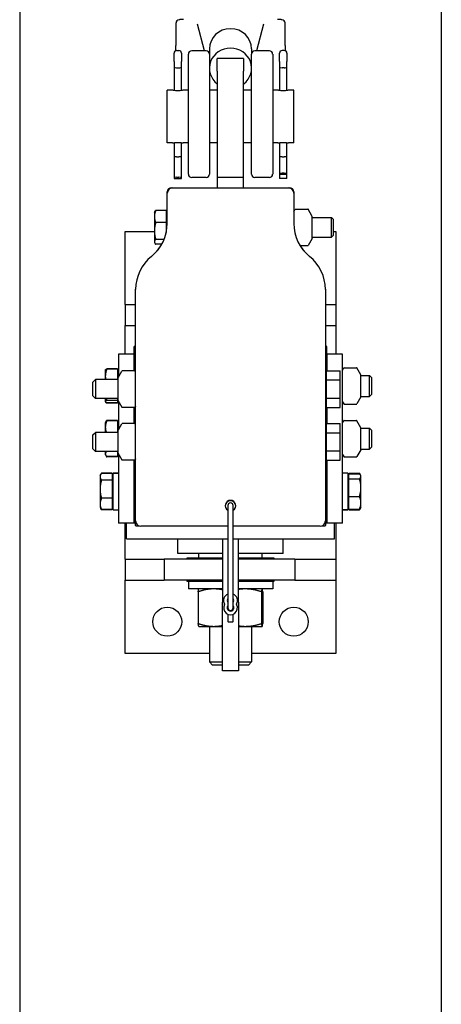
# Model space of a CAD drawing. Units: inches. Extents: x 87 to 325, y 7 to 268.
# Drawn here: x 304 to 314, y 180 to 204 of the extents above; entities that cross this region are included whole.
import ezdxf

# ---------------------------------------------------------------- set-up
doc = ezdxf.new("R2010")
doc.units = ezdxf.units.IN
doc.header["$LTSCALE"] = 12
doc.header["$MEASUREMENT"] = 0
doc.layers.add('Unified Visible', color=7, linetype='Continuous', lineweight=25)

msp = doc.modelspace()

# ---------------------------------------------------------------- linework, layer by layer
at = {"layer": 'Unified Visible'}
for p, q in [((304.425, 223.472), (304.425, 48.972)), ((314.425, 223.472), (314.425, 48.972)), ((308.805, 202.982), (308.642, 203.614)), ((310.208, 203.614), (310.045, 202.982)), ((308.925, 203.031), (308.925, 202.903)), ((309.925, 203.031), (309.925, 202.903)), ((308.087, 202.734), (308.087, 202.93)), ((308.148, 202.991), (308.201, 202.991)), ((308.263, 202.93), (308.263, 202.734)), ((308.425, 200.061), (308.425, 202.903)), ((308.846, 202.982), (308.504, 202.982)), ((308.925, 202.903), (308.925, 200.061)), ((309.112, 202.499), (309.112, 202.8)), ((309.737, 202.8), (309.112, 202.8)), ((309.737, 202.8), (309.737, 202.499)), ((309.925, 200.061), (309.925, 202.903)), ((310.346, 202.982), (310.004, 202.982)), ((310.425, 202.903), (310.425, 200.061)), ((310.587, 202.734), (310.587, 202.93)), ((310.701, 202.991), (310.648, 202.991)), ((310.763, 202.93), (310.763, 202.734)), ((308.087, 202.734), (308.087, 202.599)), ((308.087, 202.599), (308.087, 202.043)), ((308.148, 202.581), (308.201, 202.581)), ((308.263, 202.599), (308.263, 202.734)), ((308.263, 202.043), (308.263, 202.599)), ((310.587, 202.734), (310.587, 202.599)), ((310.587, 202.599), (310.587, 202.043)), ((310.701, 202.581), (310.648, 202.581)), ((310.763, 202.599), (310.763, 202.734)), ((310.763, 202.043), (310.763, 202.599)), ((309.112, 202.499), (309.112, 199.987)), ((309.737, 199.987), (309.737, 202.499)), ((307.925, 200.8), (307.925, 202.05)), ((308.05, 202.05), (307.925, 202.05)), ((308.425, 202.05), (308.3, 202.05)), ((309.112, 202.05), (308.925, 202.05)), ((309.925, 202.05), (309.737, 202.05)), ((310.55, 202.05), (310.425, 202.05)), ((310.925, 202.05), (310.8, 202.05)), ((310.925, 200.8), (310.925, 202.05)), ((308.05, 200.8), (307.925, 200.8)), ((308.087, 200.806), (308.087, 200.462)), ((308.263, 200.462), (308.263, 200.806)), ((308.425, 200.8), (308.3, 200.8)), ((309.112, 200.8), (308.925, 200.8)), ((309.925, 200.8), (309.737, 200.8)), ((310.55, 200.8), (310.425, 200.8)), ((310.587, 200.806), (310.587, 200.462)), ((310.763, 200.462), (310.763, 200.806)), ((310.925, 200.8), (310.8, 200.8)), ((308.087, 200.462), (308.087, 199.969)), ((308.148, 200.473), (308.201, 200.473)), ((308.263, 199.969), (308.263, 200.462)), ((310.587, 200.462), (310.587, 200.059)), ((310.648, 200.473), (310.701, 200.473)), ((310.763, 200.059), (310.763, 200.462)), ((308.087, 199.969), (308.087, 199.962)), ((308.148, 199.991), (308.201, 199.991)), ((308.263, 199.962), (308.263, 199.969)), ((308.846, 199.982), (308.504, 199.982)), ((309.112, 199.987), (309.737, 199.987)), ((309.112, 199.987), (309.112, 199.737)), ((309.737, 199.737), (309.737, 199.987)), ((310.346, 199.982), (310.004, 199.982)), ((310.587, 200.059), (310.587, 200.052)), ((310.763, 200.052), (310.587, 200.052)), ((310.587, 200.052), (310.587, 199.962)), ((310.701, 200.081), (310.648, 200.081)), ((310.763, 200.052), (310.763, 200.059)), ((310.763, 199.962), (310.763, 200.052)), ((308.019, 199.737), (308.05, 199.737)), ((308.05, 199.737), (310.8, 199.737)), ((308.087, 199.962), (308.263, 199.962)), ((310.763, 199.962), (310.587, 199.962)), ((310.8, 199.737), (310.831, 199.737)), ((307.925, 199.612), (307.925, 199.643)), ((307.925, 198.892), (307.925, 199.612)), ((310.925, 199.643), (310.925, 199.612)), ((310.925, 199.612), (310.925, 198.892)), ((307.619, 199.154), (307.628, 199.168)), ((307.619, 199.154), (307.619, 199.055)), ((307.619, 199.055), (307.619, 198.714)), ((307.628, 199.168), (307.63, 199.173)), ((307.901, 199.201), (307.651, 199.201)), ((307.901, 199.197), (307.651, 199.197)), ((307.901, 199.201), (307.901, 199.197)), ((307.901, 199.197), (307.901, 198.913)), ((307.901, 199.127), (307.925, 199.127)), ((310.926, 199.177), (310.955, 199.228)), ((310.962, 199.232), (311.259, 199.232)), ((311.362, 199.06), (311.265, 199.228)), ((311.362, 198.54), (311.362, 199.06)), ((311.362, 199.036), (311.82, 199.036)), ((311.82, 198.564), (311.82, 199.036)), ((311.862, 198.994), (311.82, 199.036)), ((307.901, 198.913), (307.651, 198.913)), ((307.901, 198.913), (307.901, 198.677)), ((311.862, 198.994), (311.862, 198.606)), ((306.925, 196.971), (306.925, 198.705)), ((306.925, 198.705), (307.619, 198.705)), ((307.619, 198.714), (307.619, 198.459)), ((311.862, 198.606), (311.82, 198.564)), ((311.862, 198.705), (311.925, 198.705)), ((311.925, 198.705), (311.925, 196.971)), ((307.619, 198.459), (307.619, 198.445)), ((307.619, 198.445), (307.628, 198.431)), ((307.628, 198.431), (307.63, 198.426)), ((307.851, 198.516), (307.651, 198.516)), ((307.796, 198.403), (307.651, 198.403)), ((307.794, 198.399), (307.651, 198.399)), ((311.074, 198.368), (311.259, 198.368)), ((311.362, 198.54), (311.265, 198.372)), ((311.362, 198.564), (311.82, 198.564)), ((307.175, 197.331), (307.175, 197.332)), ((307.175, 191.842), (307.175, 197.331)), ((311.675, 197.332), (311.675, 197.331)), ((311.675, 197.331), (311.675, 191.842)), ((306.925, 196.971), (307.175, 196.971)), ((306.925, 196.971), (306.925, 196.471)), ((311.675, 196.971), (311.925, 196.971)), ((311.925, 196.971), (311.925, 196.471)), ((306.925, 195.792), (306.925, 196.471)), ((306.925, 196.471), (307.175, 196.471)), ((311.675, 196.471), (311.925, 196.471)), ((311.925, 196.471), (311.925, 195.792)), ((307.144, 195.792), (306.769, 195.792)), ((306.769, 195.792), (306.769, 195.254)), ((307.175, 195.98), (307.144, 195.98)), ((307.144, 195.792), (307.144, 195.98)), ((307.144, 195.399), (307.144, 195.792)), ((311.706, 195.98), (311.675, 195.98)), ((311.706, 195.792), (311.706, 195.98)), ((312.081, 195.792), (311.706, 195.792)), ((311.706, 195.792), (311.706, 195.4)), ((312.081, 191.792), (312.081, 195.792)), ((307.144, 195.605), (307.175, 195.605)), ((311.675, 195.605), (311.706, 195.605)), ((306.456, 195.417), (306.458, 195.42)), ((306.456, 195.417), (306.456, 195.269)), ((306.458, 195.42), (306.459, 195.423)), ((306.744, 195.448), (306.49, 195.448)), ((306.744, 195.441), (306.49, 195.441)), ((306.744, 195.448), (306.744, 195.441)), ((306.744, 195.441), (306.744, 195.192)), ((306.744, 195.38), (306.769, 195.38)), ((306.753, 195.227), (306.85, 195.395)), ((307.153, 195.399), (306.857, 195.399)), ((307.175, 195.369), (307.16, 195.395)), ((311.696, 195.314), (311.675, 195.314)), ((311.696, 195.4), (311.696, 195.184)), ((311.696, 195.4), (312.023, 195.4)), ((312.023, 195.184), (312.023, 195.4)), ((312.082, 195.419), (312.111, 195.469)), ((312.118, 195.474), (312.415, 195.474)), ((312.519, 195.302), (312.422, 195.469)), ((312.519, 194.782), (312.519, 195.302)), ((306.159, 195.13), (306.222, 195.192)), ((306.159, 194.805), (306.159, 195.13)), ((306.222, 195.192), (306.222, 194.742)), ((306.753, 195.192), (306.222, 195.192)), ((306.456, 195.269), (306.456, 195.192)), ((306.753, 195.227), (306.753, 194.707)), ((311.696, 195.184), (311.696, 194.751)), ((311.696, 195.184), (312.023, 195.184)), ((312.023, 194.751), (312.023, 195.184)), ((312.519, 195.292), (312.723, 195.292)), ((312.723, 194.792), (312.723, 195.292)), ((312.769, 195.246), (312.723, 195.292)), ((312.769, 195.246), (312.769, 194.838)), ((312.769, 194.838), (312.723, 194.792)), ((306.159, 194.805), (306.222, 194.742)), ((306.753, 194.742), (306.222, 194.742)), ((306.456, 194.742), (306.456, 194.67)), ((306.456, 194.67), (306.456, 194.667)), ((306.456, 194.667), (306.458, 194.664)), ((306.458, 194.664), (306.459, 194.662)), ((306.744, 194.697), (306.49, 194.697)), ((306.744, 194.643), (306.49, 194.643)), ((306.744, 194.637), (306.49, 194.637)), ((306.744, 194.742), (306.744, 194.697)), ((306.744, 194.705), (306.755, 194.705)), ((306.744, 194.697), (306.744, 194.643)), ((306.744, 194.643), (306.744, 194.637)), ((306.753, 194.707), (306.85, 194.539)), ((306.769, 194.68), (306.769, 194.004)), ((311.696, 194.621), (311.675, 194.621)), ((311.696, 194.751), (311.696, 194.534)), ((311.696, 194.751), (312.023, 194.751)), ((312.023, 194.534), (312.023, 194.751)), ((312.082, 194.665), (312.111, 194.616)), ((312.118, 194.61), (312.415, 194.61)), ((312.519, 194.782), (312.422, 194.616)), ((312.519, 194.792), (312.723, 194.792)), ((307.153, 194.535), (306.857, 194.535)), ((307.144, 194.149), (307.144, 194.535)), ((307.175, 194.565), (307.16, 194.539)), ((311.696, 194.534), (312.023, 194.534)), ((311.706, 194.534), (311.706, 194.15)), ((306.456, 194.167), (306.465, 194.183)), ((306.456, 194.167), (306.456, 194.064)), ((306.465, 194.183), (306.486, 194.22)), ((306.744, 194.225), (306.49, 194.225)), ((306.744, 194.213), (306.49, 194.213)), ((306.744, 194.225), (306.744, 194.213)), ((306.744, 194.213), (306.744, 193.942)), ((306.753, 193.977), (306.85, 194.145)), ((307.153, 194.149), (306.857, 194.149)), ((307.175, 194.119), (307.16, 194.145)), ((311.696, 194.15), (311.696, 193.934)), ((311.696, 194.15), (312.023, 194.15)), ((312.023, 193.934), (312.023, 194.15)), ((312.082, 194.169), (312.109, 194.215)), ((312.118, 194.224), (312.415, 194.224)), ((312.519, 194.052), (312.424, 194.215)), ((306.159, 193.88), (306.222, 193.942)), ((306.222, 193.942), (306.222, 193.492)), ((306.753, 193.942), (306.222, 193.942)), ((306.456, 194.064), (306.456, 193.942)), ((306.744, 194.13), (306.769, 194.13)), ((306.753, 193.977), (306.753, 193.457)), ((311.696, 194.064), (311.675, 194.064)), ((311.696, 193.934), (311.696, 193.501)), ((311.696, 193.934), (312.023, 193.934)), ((312.023, 193.501), (312.023, 193.934)), ((312.519, 193.532), (312.519, 194.052)), ((312.519, 194.042), (312.723, 194.042)), ((312.723, 193.542), (312.723, 194.042)), ((312.769, 193.996), (312.723, 194.042)), ((312.769, 193.996), (312.769, 193.588)), ((306.159, 193.555), (306.159, 193.88)), ((306.159, 193.555), (306.222, 193.492)), ((306.753, 193.492), (306.222, 193.492)), ((306.456, 193.492), (306.456, 193.432)), ((306.744, 193.492), (306.744, 193.372)), ((306.744, 193.455), (306.755, 193.455)), ((306.753, 193.457), (306.85, 193.289)), ((311.696, 193.501), (311.696, 193.284)), ((311.696, 193.501), (312.023, 193.501)), ((312.023, 193.284), (312.023, 193.501)), ((312.519, 193.532), (312.424, 193.369)), ((312.519, 193.542), (312.723, 193.542)), ((312.769, 193.588), (312.723, 193.542)), ((306.456, 193.432), (306.456, 193.417)), ((306.456, 193.417), (306.465, 193.401)), ((306.465, 193.401), (306.486, 193.365)), ((306.744, 193.372), (306.49, 193.372)), ((306.744, 193.359), (306.49, 193.359)), ((306.744, 193.372), (306.744, 193.359)), ((306.769, 193.43), (306.769, 191.792)), ((307.153, 193.285), (306.857, 193.285)), ((307.144, 191.792), (307.144, 193.285)), ((307.175, 193.315), (307.16, 193.289)), ((311.696, 193.371), (311.675, 193.371)), ((311.696, 193.284), (312.023, 193.284)), ((311.706, 193.284), (311.706, 191.792)), ((312.082, 193.415), (312.109, 193.369)), ((312.118, 193.361), (312.415, 193.361)), ((306.619, 192.974), (306.365, 192.974)), ((306.619, 192.971), (306.365, 192.971)), ((306.619, 192.974), (306.619, 192.971)), ((306.619, 192.971), (306.619, 192.808)), ((306.644, 192.978), (306.644, 192.979)), ((306.644, 192.979), (306.766, 192.979)), ((306.644, 192.976), (306.644, 192.978)), ((306.644, 192.106), (306.644, 192.976)), ((312.206, 192.979), (312.081, 192.979)), ((312.206, 192.979), (312.206, 192.109)), ((312.231, 192.975), (312.485, 192.975)), ((312.231, 192.963), (312.231, 192.975)), ((312.51, 192.933), (312.486, 192.973)), ((306.331, 192.917), (306.348, 192.947)), ((306.331, 192.917), (306.331, 192.89)), ((306.331, 192.89), (306.331, 192.594)), ((306.348, 192.947), (306.355, 192.959)), ((306.619, 192.808), (306.365, 192.808)), ((306.619, 192.88), (306.644, 192.88)), ((306.619, 192.808), (306.619, 192.379)), ((307.144, 192.792), (307.175, 192.792)), ((311.706, 192.792), (311.675, 192.792)), ((312.231, 192.88), (312.206, 192.88)), ((312.231, 192.963), (312.485, 192.963)), ((312.231, 192.842), (312.231, 192.963)), ((312.231, 192.422), (312.231, 192.842)), ((312.231, 192.842), (312.485, 192.842)), ((312.519, 192.917), (312.51, 192.933)), ((312.519, 192.903), (312.519, 192.917)), ((312.519, 192.632), (312.519, 192.903)), ((306.331, 192.594), (306.331, 192.246)), ((312.519, 192.272), (312.519, 192.632)), ((306.619, 192.379), (306.365, 192.379)), ((306.619, 192.379), (306.619, 192.113)), ((307.144, 192.292), (307.175, 192.292)), ((311.706, 192.292), (311.675, 192.292)), ((312.231, 192.122), (312.231, 192.422)), ((312.231, 192.422), (312.485, 192.422)), ((312.519, 192.167), (312.519, 192.272)), ((306.331, 192.246), (306.331, 192.167)), ((306.331, 192.167), (306.348, 192.137)), ((306.348, 192.137), (306.355, 192.125)), ((306.619, 192.113), (306.365, 192.113)), ((306.619, 192.11), (306.365, 192.11)), ((306.619, 192.205), (306.644, 192.205)), ((306.619, 192.113), (306.619, 192.11)), ((306.644, 192.106), (306.769, 192.106)), ((309.362, 192.206), (309.362, 189.784)), ((309.487, 189.784), (309.487, 192.206)), ((312.206, 192.106), (312.081, 192.106)), ((312.231, 192.205), (312.206, 192.205)), ((312.206, 192.109), (312.206, 192.106)), ((312.206, 192.106), (312.206, 192.106)), ((312.231, 192.122), (312.485, 192.122)), ((312.231, 192.109), (312.231, 192.122)), ((312.231, 192.109), (312.485, 192.109)), ((312.51, 192.152), (312.486, 192.111)), ((312.519, 192.167), (312.51, 192.152)), ((307.175, 191.737), (307.175, 191.842)), ((311.675, 191.842), (311.675, 191.737)), ((307.144, 191.792), (306.769, 191.792)), ((306.925, 190.939), (306.925, 191.792)), ((306.956, 191.417), (306.956, 191.792)), ((307.175, 191.792), (307.144, 191.792)), ((307.267, 191.722), (307.19, 191.722)), ((309.362, 191.717), (307.3, 191.717)), ((311.55, 191.717), (309.487, 191.717)), ((311.659, 191.722), (311.583, 191.722)), ((311.706, 191.792), (311.675, 191.792)), ((312.081, 191.792), (311.706, 191.792)), ((311.894, 191.417), (311.894, 191.792)), ((311.925, 191.792), (311.925, 190.939)), ((306.956, 191.417), (309.362, 191.417)), ((308.175, 191.073), (308.175, 191.417)), ((309.237, 191.417), (309.237, 189.917)), ((309.487, 191.417), (311.894, 191.417)), ((309.612, 189.917), (309.612, 191.417)), ((310.675, 191.073), (310.675, 191.417)), ((306.925, 190.939), (307.853, 190.939)), ((306.925, 190.939), (306.925, 190.439)), ((307.853, 190.939), (307.853, 190.439)), ((309.237, 190.939), (307.853, 190.939)), ((309.237, 191.073), (308.175, 191.073)), ((308.394, 190.939), (308.394, 190.971)), ((308.394, 190.971), (308.675, 190.971)), ((308.675, 190.971), (308.675, 191.073)), ((308.675, 190.971), (309.237, 190.971)), ((308.706, 190.939), (308.675, 190.971)), ((310.675, 191.073), (309.612, 191.073)), ((309.612, 190.971), (310.175, 190.971)), ((310.952, 190.939), (309.612, 190.939)), ((310.144, 190.939), (310.175, 190.971)), ((310.175, 190.971), (310.175, 191.073)), ((310.175, 190.971), (310.456, 190.971)), ((310.456, 190.971), (310.456, 190.939)), ((310.952, 190.939), (310.952, 190.439)), ((310.952, 190.939), (311.925, 190.939)), ((311.925, 190.939), (311.925, 190.439)), ((306.925, 188.705), (306.925, 190.439)), ((306.925, 190.439), (307.853, 190.439)), ((309.237, 190.439), (307.853, 190.439)), ((308.394, 190.408), (308.394, 190.439)), ((308.425, 190.408), (308.394, 190.408)), ((309.237, 190.409), (308.425, 190.409)), ((308.425, 190.409), (308.425, 190.232)), ((308.925, 190.439), (308.925, 190.409)), ((310.952, 190.439), (309.612, 190.439)), ((310.425, 190.409), (309.612, 190.409)), ((309.925, 190.439), (309.925, 190.409)), ((310.425, 190.409), (310.425, 190.232)), ((310.456, 190.408), (310.425, 190.408)), ((310.456, 190.439), (310.456, 190.408)), ((310.952, 190.439), (311.925, 190.439)), ((311.925, 190.439), (311.925, 188.705)), ((309.237, 190.232), (308.425, 190.232)), ((308.675, 190.232), (308.674, 190.232)), ((310.425, 190.232), (309.612, 190.232)), ((310.175, 190.232), (310.175, 190.232)), ((308.66, 190.165), (308.66, 189.412)), ((310.159, 190.165), (310.159, 189.412)), ((310.189, 190.165), (310.189, 189.412)), ((309.237, 188.292), (309.237, 189.917)), ((309.362, 189.784), (309.362, 189.737)), ((309.487, 189.737), (309.487, 189.784)), ((309.612, 189.917), (309.612, 188.292)), ((309.362, 189.632), (309.362, 189.456)), ((309.487, 189.456), (309.487, 189.632)), ((308.675, 189.345), (308.674, 189.346)), ((308.675, 189.345), (309.027, 189.345)), ((308.925, 189.345), (308.925, 188.504)), ((309.027, 189.345), (309.237, 189.345)), ((309.612, 189.345), (309.777, 189.345)), ((309.777, 189.345), (310.174, 189.345)), ((309.925, 189.345), (309.925, 188.504)), ((310.174, 189.345), (310.175, 189.345)), ((310.175, 189.345), (310.175, 189.346)), ((308.925, 188.705), (306.925, 188.705)), ((311.925, 188.705), (309.925, 188.705)), ((308.925, 188.504), (309.237, 188.504)), ((308.999, 188.429), (308.925, 188.504)), ((309.237, 188.429), (308.999, 188.429)), ((309.612, 188.504), (309.925, 188.504)), ((309.85, 188.429), (309.612, 188.429)), ((309.85, 188.429), (309.925, 188.504)), ((309.612, 188.292), (309.237, 188.292))]:
    msp.add_line(p, q, dxfattribs=at)
for centre in [(307.925, 189.455), (310.925, 189.455)]:
    msp.add_circle(centre, 0.344, dxfattribs=at)
for centre, radius, start, end in [((308.211, 203.643), 0.0787, 93.7023, 179.4322), ((310.639, 203.643), 0.0787, 0.5678, 86.2977), ((308.148, 202.93), 0.0616, 90, 180), ((308.201, 202.93), 0.0616, 0, 90), ((308.504, 202.903), 0.0787, 90, 180), ((308.846, 202.903), 0.0787, 0, 90), ((310.004, 202.903), 0.0787, 90, 180), ((310.346, 202.903), 0.0787, 0, 90), ((310.648, 202.93), 0.0616, 90, 180), ((310.701, 202.93), 0.0616, 0, 90), ((308.504, 200.061), 0.0787, 180, 270), ((308.846, 200.061), 0.0787, 270, 0), ((310.004, 200.061), 0.0787, 180, 270), ((310.346, 200.061), 0.0787, 270, 0), ((308.019, 199.643), 0.094, 90, 180), ((308.05, 199.612), 0.125, 90, 180), ((310.8, 199.612), 0.125, 0, 90), ((310.831, 199.643), 0.094, 0, 90), ((310.933, 199.173), 0.00781, 150, 180), ((310.962, 199.224), 0.00781, 90, 150), ((311.259, 199.224), 0.00781, 30, 90), ((306.925, 198.893), 1, 308.6822, 0), ((306.925, 198.892), 1, 308.6822, 0), ((311.925, 198.893), 1, 180, 231.3178), ((311.925, 198.892), 1, 180, 231.3178), ((311.259, 198.376), 0.00781, 270, 330), ((308.175, 197.332), 1, 128.6822, 180), ((308.175, 197.331), 1, 128.6822, 180), ((310.675, 197.332), 1, 0, 51.3178), ((310.675, 197.331), 1, 0, 51.3178), ((306.857, 195.391), 0.00781, 90, 150), ((307.153, 195.391), 0.00781, 30, 90), ((312.089, 195.415), 0.00781, 150, 180), ((312.118, 195.466), 0.00781, 90, 149.7461), ((312.415, 195.466), 0.00781, 30.2539, 90), ((312.089, 194.669), 0.00781, 180, 210), ((312.118, 194.618), 0.00781, 210.2539, 270), ((312.415, 194.618), 0.00781, 270, 329.7461), ((306.857, 194.543), 0.00781, 210, 270), ((307.153, 194.543), 0.00781, 270, 330), ((306.857, 194.141), 0.00781, 90, 150), ((307.153, 194.141), 0.00781, 30, 90), ((312.089, 194.165), 0.00781, 150, 180), ((312.118, 194.216), 0.00781, 90, 149.11), ((312.415, 194.216), 0.00781, 30.89, 90), ((306.857, 193.293), 0.00781, 210, 270), ((307.153, 193.293), 0.00781, 270, 330), ((312.089, 193.419), 0.00781, 180, 210), ((312.118, 193.368), 0.00781, 210.89, 270), ((312.415, 193.368), 0.00781, 270, 329.11), ((309.425, 192.206), 0.125, 300, 240), ((309.425, 192.197), 0.125, 2.0058, 177.9942), ((309.425, 192.206), 0.0625, 0, 180), ((307.3, 191.842), 0.125, 180, 270), ((311.55, 191.842), 0.125, 270, 0), ((307.19, 191.737), 0.0156, 180, 270), ((311.659, 191.737), 0.0156, 270, 0), ((309.425, 189.956), 0.164, 112.3927, 208.5719), ((309.425, 189.956), 0.0781, 143.1301, 216.3163), ((309.425, 189.956), 0.164, 331.4281, 67.6073), ((309.425, 189.956), 0.0781, 323.6837, 36.8699), ((309.425, 189.784), 0.164, 151.4281, 28.5719), ((309.267, 189.87), 0.0156, 331.4281, 28.5719), ((309.425, 189.784), 0.0781, 143.6837, 36.3163), ((309.308, 189.87), 0.067, 35.6612, 36.3163), ((309.308, 189.87), 0.067, 323.6837, 324.3388), ((309.425, 189.784), 0.0625, 180, 0), ((309.542, 189.87), 0.067, 143.6837, 144.3388), ((309.542, 189.87), 0.067, 215.6612, 216.3163), ((309.583, 189.87), 0.0156, 151.4281, 208.5719)]:
    msp.add_arc(centre, radius, start, end, dxfattribs=at)
for centre, major_axis, ratio, start_param, end_param in [((309.425, 203.031), (-0.5, 0), 0.952028, 3.141593, 6.283185), ((309.425, 202.572), (-0.5, 0), 0.952028, 2.245928, 7.17885), ((308.148, 202.599), (0.0616, 0), 0.282098, 3.141593, 4.712389), ((308.201, 202.599), (-0.0616, 0), 0.282098, 1.570796, 3.141593), ((310.648, 202.599), (0.0616, 0), 0.282098, 3.141593, 4.712389), ((310.701, 202.599), (-0.0616, 0), 0.282098, 1.570796, 3.141593), ((308.148, 200.462), (0.0616, 0), 0.185003, 1.570796, 3.141593), ((308.201, 200.462), (-0.0616, 0), 0.185003, 3.141593, 4.712389), ((310.648, 200.462), (0.0616, 0), 0.185003, 1.570796, 3.141593), ((310.701, 200.462), (-0.0616, 0), 0.185003, 3.141593, 4.712389), ((308.148, 199.969), (-0.0616, 0), 0.357762, 4.712389, 6.283185), ((308.201, 199.969), (0.0616, 0), 0.357762, 0, 1.570796), ((310.648, 200.059), (-0.0616, 0), 0.357762, 4.712389, 6.283185), ((310.701, 200.059), (0.0616, 0), 0.357762, 0, 1.570796), ((313.183, 194.828), (-1.116, -0.072), 0.515873, 0.249685, 0.252358), ((311.351, 194.828), (1.115, -0.072), 0.515877, 6.030838, 6.033514), ((313.169, 194.011), (-1.101, 0.073), 0.504278, 6.030809, 6.04001), ((311.367, 194.011), (1.098, 0.073), 0.504294, 0.243118, 0.252346), ((313.169, 193.574), (-1.101, -0.073), 0.504278, 0.243175, 0.252376), ((311.367, 193.574), (1.098, -0.073), 0.504294, 6.03084, 6.040067), ((306.68, 192.542), (2.476, 0.016), 0.176213, 1.533875, 1.584377), ((306.857, 192.542), (2.476, 0.016), 0.176213, 1.605482, 1.656076), ((311.992, 192.542), (-2.476, -0.018), 0.176169, 1.605285, 1.655879), ((312.17, 192.542), (-2.476, -0.018), 0.176169, 1.533677, 1.58418), ((309.425, 189.456), (-0.0625, 0), 0.12418, 0, 3.141593)]:
    msp.add_ellipse(centre, major_axis=major_axis, ratio=ratio, start_param=start_param, end_param=end_param, dxfattribs=at)
for points, knots in [([(308.308, 203.725), (308.301, 203.725), (308.294, 203.725), (308.28, 203.725), (308.273, 203.724), (308.26, 203.724), (308.253, 203.724), (308.239, 203.723), (308.233, 203.723), (308.219, 203.722), (308.212, 203.722), (308.206, 203.722)], [-0.2465146, -0.2465146, -0.2465146, -0.2465146, -0.1972117, -0.1972117, -0.1479087, -0.1479087, -0.0986058, -0.0986058, -0.0493029, -0.0493029, 0, 0, 0, 0]), ([(310.644, 203.722), (310.637, 203.722), (310.631, 203.722), (310.617, 203.723), (310.61, 203.723), (310.597, 203.724), (310.59, 203.724), (310.576, 203.724), (310.569, 203.725), (310.556, 203.725), (310.549, 203.725), (310.542, 203.725)], [2.1666312, 2.1666312, 2.1666312, 2.1666312, 2.2159341, 2.2159341, 2.265237, 2.265237, 2.31454, 2.31454, 2.3638429, 2.3638429, 2.4131458, 2.4131458, 2.4131458, 2.4131458]), ([(308.132, 203.644), (308.132, 203.631), (308.132, 203.618), (308.132, 203.592), (308.132, 203.579), (308.132, 203.553), (308.131, 203.54), (308.131, 203.514), (308.131, 203.501), (308.131, 203.474), (308.131, 203.461), (308.131, 203.448)], [-4.3223374, -4.3223374, -4.3223374, -4.3223374, -4.2162409, -4.2162409, -4.1101444, -4.1101444, -4.0040479, -4.0040479, -3.8979515, -3.8979515, -3.791855, -3.791855, -3.791855, -3.791855]), ([(310.718, 203.448), (310.718, 203.461), (310.718, 203.474), (310.718, 203.501), (310.718, 203.514), (310.718, 203.54), (310.718, 203.553), (310.718, 203.579), (310.718, 203.592), (310.718, 203.618), (310.718, 203.631), (310.718, 203.644)], [-0.5304824, -0.5304824, -0.5304824, -0.5304824, -0.4243859, -0.4243859, -0.3182894, -0.3182894, -0.2121929, -0.2121929, -0.1060965, -0.1060965, 0, 0, 0, 0]), ([(308.131, 203.448), (308.131, 203.424), (308.131, 203.401), (308.131, 203.354), (308.131, 203.332), (308.13, 203.287), (308.13, 203.265), (308.129, 203.221), (308.128, 203.199), (308.127, 203.155), (308.127, 203.133), (308.126, 203.112)], [-1.1936705, -1.1936705, -1.1936705, -1.1936705, -1.0004615, -1.0004615, -0.8072524, -0.8072524, -0.6140434, -0.6140434, -0.4208344, -0.4208344, -0.2276254, -0.2276254, -0.2276254, -0.2276254]), ([(310.723, 203.112), (310.723, 203.133), (310.722, 203.155), (310.721, 203.199), (310.721, 203.221), (310.72, 203.265), (310.72, 203.287), (310.719, 203.332), (310.719, 203.354), (310.718, 203.401), (310.718, 203.424), (310.718, 203.448)], [-3.2163472, -3.2163472, -3.2163472, -3.2163472, -3.0231382, -3.0231382, -2.8299292, -2.8299292, -2.6367201, -2.6367201, -2.4435111, -2.4435111, -2.2503021, -2.2503021, -2.2503021, -2.2503021]), ([(308.126, 202.987), (308.126, 202.995), (308.126, 203.004), (308.125, 203.024), (308.125, 203.035), (308.126, 203.058), (308.126, 203.069), (308.126, 203.091), (308.126, 203.101), (308.126, 203.112)], [7.2034526, 7.2034526, 7.2034526, 7.2034526, 7.2682835, 7.2682835, 7.3582021, 7.3582021, 7.4481207, 7.4481207, 7.5380393, 7.5380393, 7.5380393, 7.5380393]), ([(310.723, 203.112), (310.724, 203.101), (310.724, 203.091), (310.724, 203.069), (310.724, 203.058), (310.724, 203.035), (310.724, 203.024), (310.724, 203.004), (310.724, 202.995), (310.724, 202.987)], [7.0884464, 7.0884464, 7.0884464, 7.0884464, 7.178365, 7.178365, 7.2682835, 7.2682835, 7.3582021, 7.3582021, 7.4228565, 7.4228565, 7.4228565, 7.4228565]), ([(308.3, 202.05), (308.3, 202.05), (308.297, 202.049), (308.284, 202.047), (308.274, 202.045), (308.252, 202.042), (308.238, 202.04), (308.207, 202.038), (308.191, 202.037), (308.159, 202.037), (308.142, 202.038), (308.112, 202.04), (308.098, 202.042), (308.075, 202.045), (308.066, 202.047), (308.053, 202.049), (308.05, 202.05), (308.05, 202.05)], [0.4797865, 0.4797865, 0.4797865, 0.4797865, 0.5997298, 0.5997298, 0.7196731, 0.7196731, 0.8396231, 0.8396231, 0.9595731, 0.9595731, 1.0795231, 1.0795231, 1.1994731, 1.1994731, 1.3194163, 1.3194163, 1.4393596, 1.4393596, 1.4393596, 1.4393596]), ([(310.8, 202.05), (310.8, 202.05), (310.797, 202.049), (310.784, 202.047), (310.774, 202.045), (310.752, 202.042), (310.738, 202.04), (310.707, 202.038), (310.691, 202.037), (310.659, 202.037), (310.642, 202.038), (310.612, 202.04), (310.598, 202.042), (310.575, 202.045), (310.566, 202.047), (310.553, 202.049), (310.55, 202.05), (310.55, 202.05)], [0.4797865, 0.4797865, 0.4797865, 0.4797865, 0.5997298, 0.5997298, 0.7196731, 0.7196731, 0.8396231, 0.8396231, 0.9595731, 0.9595731, 1.0795231, 1.0795231, 1.1994731, 1.1994731, 1.3194163, 1.3194163, 1.4393596, 1.4393596, 1.4393596, 1.4393596]), ([(308.05, 200.8), (308.05, 200.8), (308.053, 200.8), (308.066, 200.803), (308.075, 200.804), (308.098, 200.808), (308.112, 200.809), (308.142, 200.812), (308.159, 200.812), (308.191, 200.812), (308.207, 200.812), (308.238, 200.809), (308.252, 200.808), (308.274, 200.804), (308.284, 200.803), (308.297, 200.8), (308.3, 200.8), (308.3, 200.8)], [0.4797865, 0.4797865, 0.4797865, 0.4797865, 0.5997298, 0.5997298, 0.7196731, 0.7196731, 0.8396231, 0.8396231, 0.9595731, 0.9595731, 1.0795231, 1.0795231, 1.1994731, 1.1994731, 1.3194163, 1.3194163, 1.4393596, 1.4393596, 1.4393596, 1.4393596]), ([(310.55, 200.8), (310.55, 200.8), (310.553, 200.8), (310.566, 200.803), (310.575, 200.804), (310.598, 200.808), (310.612, 200.809), (310.642, 200.812), (310.659, 200.812), (310.691, 200.812), (310.707, 200.812), (310.738, 200.809), (310.752, 200.808), (310.774, 200.804), (310.784, 200.803), (310.797, 200.8), (310.8, 200.8), (310.8, 200.8)], [0.4797865, 0.4797865, 0.4797865, 0.4797865, 0.5997298, 0.5997298, 0.7196731, 0.7196731, 0.8396231, 0.8396231, 0.9595731, 0.9595731, 1.0795231, 1.0795231, 1.1994731, 1.1994731, 1.3194163, 1.3194163, 1.4393596, 1.4393596, 1.4393596, 1.4393596])]:
    msp.add_open_spline(points, degree=3, knots=knots, dxfattribs=at)
for points, weights in [([(307.651, 199.197), (307.619, 199.121), (307.619, 199.055)], [1, 1.0379548493, 1]), ([(307.619, 199.055), (307.619, 198.989), (307.651, 198.913)], [1, 1.0379548493, 1]), ([(307.628, 199.168), (307.635, 199.182), (307.651, 199.197)], [1.01895825458, 1.01837426742, 1]), ([(307.63, 199.173), (307.638, 199.186), (307.651, 199.201)], [1.0182483029, 1.01525763258, 1]), ([(307.651, 199.201), (307.65, 199.197), (307.648, 199.194)], [1, 1.00167931754, 1.00321003181]), ([(307.651, 198.913), (307.619, 198.806), (307.619, 198.714)], [1, 1.0379548493, 1]), ([(307.619, 198.714), (307.619, 198.622), (307.651, 198.516)], [1, 1.0379548493, 1]), ([(307.651, 198.516), (307.619, 198.485), (307.619, 198.459)], [1, 1.0379548493, 1]), ([(307.619, 198.459), (307.619, 198.433), (307.651, 198.403)], [1, 1.0379548493, 1]), ([(307.629, 198.429), (307.637, 198.415), (307.651, 198.399)], [1.01873235557, 1.01682085791, 1]), ([(306.49, 195.441), (306.456, 195.349), (306.456, 195.269)], [1, 1.0379548493, 1]), ([(306.458, 195.42), (306.463, 195.43), (306.49, 195.441)], [1.01333217976, 1.0293278937, 1]), ([(306.459, 195.423), (306.466, 195.434), (306.49, 195.448)], [1.01605785438, 1.02642094028, 1]), ([(306.49, 195.448), (306.488, 195.444), (306.487, 195.44)], [1, 1.00162915522, 1.00311845234]), ([(306.456, 195.269), (306.456, 195.231), (306.463, 195.192)], [1, 1.01750847312, 1.01886372015]), ([(306.49, 194.697), (306.456, 194.683), (306.456, 194.67)], [1, 1.0379548493, 1]), ([(306.456, 194.67), (306.456, 194.658), (306.49, 194.643)], [1, 1.0379548493, 1]), ([(306.458, 194.663), (306.465, 194.651), (306.49, 194.637)], [1.01480334238, 1.02787761182, 1]), ([(306.477, 194.742), (306.482, 194.72), (306.49, 194.697)], [1.01258998826, 1.00796756122, 1]), ([(306.49, 194.213), (306.456, 194.133), (306.456, 194.064)], [1, 1.0379548493, 1]), ([(306.465, 194.183), (306.473, 194.197), (306.49, 194.213)], [1.01892422755, 1.01797266401, 1]), ([(306.49, 194.225), (306.482, 194.212), (306.476, 194.199)], [1, 1.0082772825, 1.01294430666]), ([(306.486, 194.22), (306.488, 194.222), (306.49, 194.225)], [1.00354866107, 1.00186607759, 1]), ([(306.456, 194.064), (306.456, 194.006), (306.479, 193.942)], [1, 1.03133062342, 1.01093621134]), ([(306.489, 193.492), (306.456, 193.46), (306.456, 193.432)], [1.00114671066, 1.03737256072, 1]), ([(306.456, 193.432), (306.456, 193.404), (306.49, 193.372)], [1, 1.0379548493, 1]), ([(306.474, 193.389), (306.48, 193.375), (306.49, 193.359)], [1.0147950823, 1.01006843554, 1]), ([(306.365, 192.971), (306.331, 192.928), (306.331, 192.89)], [1, 1.0379548493, 1]), ([(306.365, 192.974), (306.357, 192.963), (306.352, 192.953)], [1, 1.00804449921, 1.01267894839]), ([(312.499, 192.947), (312.493, 192.961), (312.485, 192.975)], [1.01376168207, 1.00902848692, 1]), ([(312.485, 192.975), (312.486, 192.974), (312.486, 192.973)], [1, 1.00058836321, 1.00115848521]), ([(306.331, 192.89), (306.331, 192.852), (306.365, 192.808)], [1, 1.0379548493, 1]), ([(306.365, 192.808), (306.331, 192.693), (306.331, 192.594)], [1, 1.0379548493, 1]), ([(312.519, 192.903), (312.519, 192.93), (312.485, 192.963)], [1, 1.0379548493, 1]), ([(312.485, 192.842), (312.519, 192.875), (312.519, 192.903)], [1, 1.0379548493, 1]), ([(312.519, 192.632), (312.519, 192.73), (312.485, 192.842)], [1, 1.0379548493, 1]), ([(306.331, 192.594), (306.331, 192.494), (306.365, 192.379)], [1, 1.0379548493, 1]), ([(312.485, 192.422), (312.519, 192.535), (312.519, 192.632)], [1, 1.0379548493, 1]), ([(306.365, 192.379), (306.331, 192.308), (306.331, 192.246)], [1, 1.0379548493, 1]), ([(312.519, 192.272), (312.519, 192.342), (312.485, 192.422)], [1, 1.0379548493, 1]), ([(312.485, 192.122), (312.519, 192.202), (312.519, 192.272)], [1, 1.0379548493, 1]), ([(306.331, 192.246), (306.331, 192.185), (306.365, 192.113)], [1, 1.0379548493, 1]), ([(306.365, 192.113), (306.355, 192.126), (306.348, 192.137)], [1, 1.01053655771, 1.01522305671]), ([(306.365, 192.11), (306.36, 192.118), (306.355, 192.125)], [1, 1.00552255789, 1.00943801438]), ([(306.36, 192.119), (306.362, 192.115), (306.365, 192.11)], [1.00483130597, 1.0025927702, 1]), ([(312.51, 192.152), (312.502, 192.138), (312.485, 192.122)], [1.01894821563, 1.01823290339, 1]), ([(312.485, 192.109), (312.494, 192.124), (312.5, 192.138)], [1, 1.0095909628, 1.01433476804]), ([(309.027, 190.232), (308.857, 190.232), (308.66, 190.165)], [1, 1.0379548493, 1]), ([(308.66, 190.165), (308.668, 190.228), (308.674, 190.232)], [1, 1.03557256492, 1.00446551455]), ([(309.237, 190.209), (309.13, 190.232), (309.027, 190.232)], [1.01835065431, 1.02242626315, 1]), ([(309.777, 190.232), (309.696, 190.232), (309.612, 190.219)], [1, 1.01699671362, 1.01877069396]), ([(310.159, 190.165), (309.954, 190.232), (309.777, 190.232)], [1, 1.0379548493, 1]), ([(310.174, 190.232), (310.167, 190.232), (310.159, 190.165)], [1, 1.0379548493, 1]), ([(310.189, 190.165), (310.181, 190.232), (310.174, 190.232)], [1, 1.0379548493, 1]), ([(308.66, 189.412), (308.857, 189.345), (309.027, 189.345)], [1, 1.0379548493, 1]), ([(308.674, 189.346), (308.668, 189.349), (308.66, 189.412)], [1.00446551455, 1.03557256492, 1]), ([(309.027, 189.345), (309.13, 189.345), (309.237, 189.368)], [1, 1.02242626315, 1.01835065431]), ([(309.612, 189.359), (309.696, 189.345), (309.777, 189.345)], [1.01877069396, 1.01699671362, 1]), ([(309.777, 189.345), (309.954, 189.345), (310.159, 189.412)], [1, 1.0379548493, 1]), ([(310.159, 189.412), (310.167, 189.345), (310.174, 189.345)], [1, 1.0379548493, 1]), ([(310.174, 189.345), (310.181, 189.345), (310.189, 189.412)], [1, 1.0379548493, 1])]:
    msp.add_rational_spline(points, weights, degree=2, dxfattribs=at)

doc.saveas('drawing.dxf')
